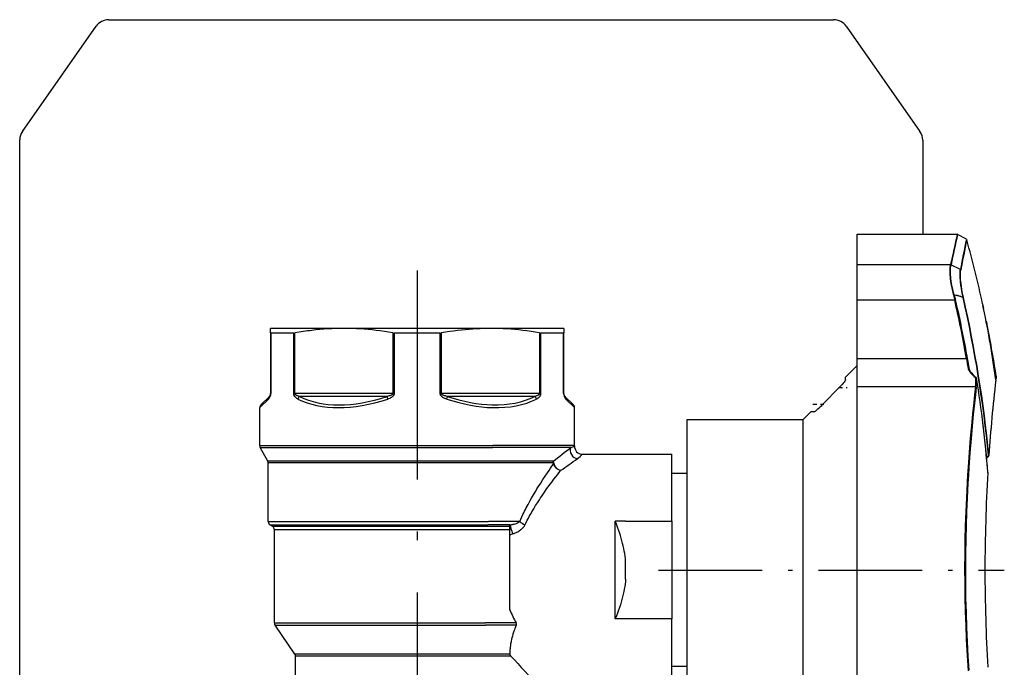
# Model space of a CAD drawing. Extents: x 50 to 396, y 16 to 255.
# Drawn here: x 129 to 155, y 224 to 241 of the extents above; entities that cross this region are included whole.
import ezdxf

# ---------------------------------------------------------------- set-up
doc = ezdxf.new("R2010")
doc.units = 0
doc.linetypes.add('DASHDOT', pattern=[18.5, 12, -3, 0.5, -3])
doc.layers.get('0').update_dxf_attribs({"linetype": 'CONTINUOUS'})

msp = doc.modelspace()

# ---------------------------------------------------------------- linework, layer by layer
at = {"color": 7, "ltscale": 0.0832}
for p, q in [((129.132, 237.612), (131.04, 240.338)), ((150.478, 240.338), (152.387, 237.612))]:
    msp.add_line(p, q, dxfattribs=at)
at = {"color": 7, "ltscale": 0.469558}
msp.add_line((131.368, 240.509), (150.15, 240.509), dxfattribs=at)
at = {"color": 7}
msp.add_line((129.059, 163.635), (129.059, 237.396), dxfattribs=at)
at = {"color": 7, "ltscale": 0.060847}
msp.add_line((152.459, 237.383), (152.459, 234.949), dxfattribs=at)
at = {"color": 7, "ltscale": 0.019672}
msp.add_line((150.759, 234.162), (150.759, 234.949), dxfattribs=at)
at = {"color": 7, "ltscale": 0.064857}
msp.add_line((150.759, 234.949), (153.354, 234.949), dxfattribs=at)
at = {"color": 7, "ltscale": 0.006503}
msp.add_line((153.59, 234.818), (153.363, 234.946), dxfattribs=at)
at = {"color": 7, "linetype": 'DASHDOT', "ltscale": 0.451231}
msp.add_line((139.359, 234.014), (139.359, 215.965), dxfattribs=at)
at = {"color": 7, "ltscale": 0.022739}
msp.add_line((150.759, 233.252), (150.759, 234.162), dxfattribs=at)
at = {"color": 7, "ltscale": 0.060571}
msp.add_line((150.759, 234.162), (153.182, 234.162), dxfattribs=at)
at = {"color": 7, "ltscale": 5.08944e-06}
for p, q in [((153.182, 234.162), (153.182, 234.162)), ((153.191, 234.159), (153.191, 234.16))]:
    msp.add_line(p, q, dxfattribs=at)
at = {"color": 7, "ltscale": 0.006824}
msp.add_line((153.434, 234.036), (153.191, 234.16), dxfattribs=at)
at = {"color": 7, "ltscale": 0.038244}
msp.add_line((150.759, 231.723), (150.759, 233.252), dxfattribs=at)
at = {"color": 7, "ltscale": 0.063165}
msp.add_line((150.759, 233.252), (153.286, 233.252), dxfattribs=at)
at = {"color": 7, "ltscale": 0.000254961}
msp.add_line((153.275, 233.369), (153.265, 233.366), dxfattribs=at)
at = {"color": 7, "ltscale": 6.1587e-05}
msp.add_line((153.281, 233.382), (153.281, 233.384), dxfattribs=at)
at = {"color": 7, "ltscale": 0.000432803}
msp.add_line((153.286, 233.252), (153.303, 233.256), dxfattribs=at)
at = {"color": 7, "ltscale": 0.000237918}
msp.add_line((153.512, 233.311), (153.502, 233.309), dxfattribs=at)
at = {"color": 7, "ltscale": 2.78159e-05}
msp.add_line((153.502, 233.309), (153.503, 233.31), dxfattribs=at)
at = {"color": 7, "ltscale": 0.000221863}
msp.add_line((153.503, 233.31), (153.512, 233.311), dxfattribs=at)
at = {"color": 7, "ltscale": 0.003071}
msp.add_line((154.011, 233.145), (154.036, 233.025), dxfattribs=at)
at = {"color": 7, "ltscale": 0.002105}
msp.add_line((154.036, 233.025), (154.019, 233.107), dxfattribs=at)
at = {"color": 7, "ltscale": 7.40051e-05}
msp.add_line((154.103, 232.694), (154.106, 232.694), dxfattribs=at)
at = {"color": 7, "ltscale": 0.001532}
msp.add_line((154.106, 232.694), (154.118, 232.634), dxfattribs=at)
at = {"color": 7, "ltscale": 0.04749}
msp.add_line((137.459, 232.509), (135.559, 232.509), dxfattribs=at)
at = {"color": 7, "ltscale": 0.002927}
for p, q in [((135.559, 232.392), (135.559, 232.509)), ((143.159, 232.509), (143.159, 232.392))]:
    msp.add_line(p, q, dxfattribs=at)
at = {"color": 7, "ltscale": 2.02179e-05}
msp.add_line((137.46, 232.509), (137.459, 232.509), dxfattribs=at)
at = {"color": 7, "ltscale": 0.093035}
msp.add_line((141.181, 232.509), (137.46, 232.509), dxfattribs=at)
at = {"color": 7, "ltscale": 0.001955}
msp.add_line((141.259, 232.509), (141.181, 232.509), dxfattribs=at)
at = {"color": 7, "ltscale": 0.001942}
msp.add_line((141.259, 232.509), (141.182, 232.508), dxfattribs=at)
at = {"color": 7, "ltscale": 0.0475}
msp.add_line((143.159, 232.509), (141.259, 232.509), dxfattribs=at)
at = {"color": 7, "ltscale": 8.04901e-05}
msp.add_line((154.118, 232.634), (154.115, 232.634), dxfattribs=at)
at = {"color": 7, "ltscale": 0.039288}
for p, q in [((135.559, 232.392), (135.559, 230.82)), ((136.189, 230.82), (136.189, 232.392)), ((138.729, 232.392), (138.729, 230.82)), ((139.989, 230.82), (139.989, 232.392)), ((142.529, 232.392), (142.529, 230.82)), ((143.159, 230.82), (143.159, 232.392))]:
    msp.add_line(p, q, dxfattribs=at)
at = {"color": 7, "ltscale": 0.014865}
for p, q in [((136.161, 232.389), (135.566, 232.389)), ((143.152, 232.389), (142.558, 232.389))]:
    msp.add_line(p, q, dxfattribs=at)
at = {"color": 7, "ltscale": 0.039215}
for p, q in [((135.566, 232.389), (135.566, 230.82)), ((135.566, 232.389), (135.566, 230.82)), ((136.161, 230.82), (136.161, 232.389)), ((138.765, 232.389), (138.765, 230.82)), ((139.954, 230.82), (139.954, 232.389)), ((142.558, 232.389), (142.558, 230.82)), ((143.152, 230.82), (143.152, 232.389))]:
    msp.add_line(p, q, dxfattribs=at)
at = {"color": 7, "ltscale": 0.029731}
msp.add_line((139.954, 232.389), (138.765, 232.389), dxfattribs=at)
at = {"color": 7, "ltscale": 0.018125}
msp.add_line((150.759, 230.997), (150.759, 231.723), dxfattribs=at)
at = {"color": 7, "ltscale": 0.070906}
msp.add_line((153.596, 231.723), (150.759, 231.723), dxfattribs=at)
at = {"color": 7, "ltscale": 0.000433053}
msp.add_line((153.613, 231.726), (153.596, 231.723), dxfattribs=at)
at = {"color": 7, "ltscale": 0.010606}
msp.add_line((150.459, 231.249), (150.759, 231.549), dxfattribs=at)
at = {"color": 7, "ltscale": 0.001734}
msp.add_line((150.459, 231.179), (150.459, 231.248), dxfattribs=at)
at = {"color": 7, "ltscale": 1.35462e-05}
msp.add_line((153.855, 231.22), (153.854, 231.22), dxfattribs=at)
at = {"color": 7, "ltscale": 0.000675304}
msp.add_line((154.353, 231.174), (154.349, 231.2), dxfattribs=at)
at = {"color": 7, "ltscale": 0.000152592}
msp.add_line((154.353, 231.168), (154.353, 231.174), dxfattribs=at)
msp.add_line((154.353, 231.168), (154.353, 231.174), dxfattribs=at)
at = {"color": 7, "ltscale": 0.001254}
msp.add_line((154.358, 231.222), (154.364, 231.272), dxfattribs=at)
at = {"color": 7, "ltscale": 0.000146874}
msp.add_line((154.359, 231.216), (154.358, 231.222), dxfattribs=at)
at = {"color": 7, "ltscale": 0.001264}
for p, q in [((154.364, 231.266), (154.359, 231.216)), ((154.359, 231.216), (154.364, 231.266))]:
    msp.add_line(p, q, dxfattribs=at)
at = {"color": 7, "ltscale": 0.000136219}
msp.add_line((154.364, 231.272), (154.364, 231.266), dxfattribs=at)
at = {"color": 7, "ltscale": 0.015124}
msp.add_line((149.874, 230.549), (150.297, 230.982), dxfattribs=at)
at = {"color": 7, "linetype": 'DASHDOT', "ltscale": 0.005628}
msp.add_line((150.278, 230.982), (150.503, 230.982), dxfattribs=at)
at = {"color": 7, "ltscale": 0.23744}
msp.add_line((150.759, 221.5), (150.759, 230.997), dxfattribs=at)
at = {"color": 7, "ltscale": 0.076663}
msp.add_line((153.826, 230.997), (150.759, 230.997), dxfattribs=at)
at = {"color": 7, "ltscale": 0.007927}
for p, q in [((135.506, 230.679), (135.279, 230.457)), ((143.439, 230.457), (143.212, 230.679))]:
    msp.add_line(p, q, dxfattribs=at)
at = {"color": 7, "ltscale": 0.007829}
msp.add_line((135.53, 230.749), (135.309, 230.528), dxfattribs=at)
at = {"color": 7, "ltscale": 0.000175858}
for p, q in [((135.566, 230.82), (135.559, 230.82)), ((143.152, 230.82), (143.159, 230.82))]:
    msp.add_line(p, q, dxfattribs=at)
at = {"color": 7, "ltscale": 0.000709534}
msp.add_line((136.161, 230.82), (136.189, 230.82), dxfattribs=at)
at = {"color": 7, "ltscale": 0.063498}
for p, q in [((138.729, 230.82), (136.189, 230.82)), ((142.529, 230.82), (139.989, 230.82))]:
    msp.add_line(p, q, dxfattribs=at)
at = {"color": 7, "ltscale": 0.056681}
for p, q in [((138.578, 230.749), (136.311, 230.749)), ((142.408, 230.749), (140.14, 230.749))]:
    msp.add_line(p, q, dxfattribs=at)
at = {"color": 7, "ltscale": 0.000885391}
msp.add_line((138.765, 230.82), (138.729, 230.82), dxfattribs=at)
at = {"color": 7, "ltscale": 0.000885773}
msp.add_line((139.954, 230.82), (139.989, 230.82), dxfattribs=at)
at = {"color": 7, "ltscale": 0.000709915}
msp.add_line((142.558, 230.82), (142.529, 230.82), dxfattribs=at)
at = {"color": 7, "ltscale": 0.007828}
msp.add_line((143.41, 230.528), (143.189, 230.749), dxfattribs=at)
at = {"color": 7, "ltscale": 0.024572}
for p, q in [((135.279, 229.474), (135.279, 230.457)), ((143.439, 229.474), (143.439, 230.457)), ((143.439, 229.474), (143.439, 230.457))]:
    msp.add_line(p, q, dxfattribs=at)
at = {"color": 7, "linetype": 'DASHDOT', "ltscale": 0.007123}
msp.add_line((149.613, 230.549), (149.898, 230.549), dxfattribs=at)
at = {"color": 7, "ltscale": 0.0975}
for p, q in [((146.359, 226.249), (146.359, 230.149)), ((149.359, 226.249), (149.359, 230.149)), ((146.359, 222.349), (146.359, 226.249)), ((149.359, 222.349), (149.359, 226.249))]:
    msp.add_line(p, q, dxfattribs=at)
at = {"color": 7, "ltscale": 0.075}
msp.add_line((146.359, 230.149), (149.359, 230.149), dxfattribs=at)
at = {"color": 7, "ltscale": 0.007071}
msp.add_line((149.359, 230.149), (149.559, 230.349), dxfattribs=at)
at = {"color": 7, "ltscale": 0.001933}
msp.add_line((149.637, 230.349), (149.559, 230.349), dxfattribs=at)
at = {"color": 7, "ltscale": 0.150901}
msp.add_line((135.279, 229.474), (141.315, 229.474), dxfattribs=at)
at = {"color": 7, "ltscale": 0.150444}
msp.add_line((135.292, 229.426), (141.309, 229.426), dxfattribs=at)
at = {"color": 7, "ltscale": 0.010129}
msp.add_line((135.487, 229.071), (135.292, 229.426), dxfattribs=at)
at = {"color": 7, "ltscale": 0.050806}
msp.add_line((143.342, 229.426), (141.309, 229.426), dxfattribs=at)
at = {"color": 7, "ltscale": 0.053099}
msp.add_line((143.439, 229.474), (141.315, 229.474), dxfattribs=at)
at = {"color": 7, "ltscale": 0.0002142}
msp.add_line((143.439, 229.466), (143.439, 229.474), dxfattribs=at)
msp.add_line((143.439, 229.466), (143.439, 229.474), dxfattribs=at)
at = {"color": 7, "ltscale": 0.058028}
msp.add_line((143.638, 229.249), (145.959, 229.249), dxfattribs=at)
at = {"color": 7, "ltscale": 0.043361}
msp.add_line((145.959, 227.514), (145.959, 229.249), dxfattribs=at)
at = {"color": 7, "ltscale": 0.001574}
msp.add_line((154.112, 229.174), (154.16, 229.215), dxfattribs=at)
at = {"color": 7, "ltscale": 0.001619}
for p, q in [((154.163, 229.199), (154.114, 229.157)), ((154.114, 229.157), (154.163, 229.199))]:
    msp.add_line(p, q, dxfattribs=at)
at = {"color": 7, "ltscale": 0.000237959}
msp.add_line((154.17, 229.216), (154.16, 229.215), dxfattribs=at)
at = {"color": 7, "ltscale": 0.143222}
msp.add_line((141.216, 229.071), (135.487, 229.071), dxfattribs=at)
at = {"color": 7, "ltscale": 0.142765}
for p, q in [((141.21, 229.023), (135.499, 229.023)), ((135.499, 227.504), (141.21, 227.504))]:
    msp.add_line(p, q, dxfattribs=at)
at = {"color": 7, "ltscale": 0.037972}
msp.add_line((135.499, 227.504), (135.499, 229.023), dxfattribs=at)
at = {"color": 7, "ltscale": 0.041576}
msp.add_line((142.873, 229.023), (141.21, 229.023), dxfattribs=at)
at = {"color": 7, "ltscale": 0.04171}
msp.add_line((142.884, 229.071), (141.216, 229.071), dxfattribs=at)
at = {"color": 7, "ltscale": 0.01}
for p, q in [((146.359, 228.749), (145.959, 228.749)), ((146.359, 223.749), (145.959, 223.749)), ((146.359, 223.749), (145.959, 223.749))]:
    msp.add_line(p, q, dxfattribs=at)
at = {"color": 7, "ltscale": 0.000199899}
msp.add_line((154.147, 228.776), (154.147, 228.768), dxfattribs=at)
msp.add_line((154.147, 228.776), (154.147, 228.768), dxfattribs=at)
at = {"color": 7, "ltscale": 0.141026}
msp.add_line((135.546, 227.419), (141.187, 227.419), dxfattribs=at)
at = {"color": 7, "ltscale": 0.001946}
msp.add_line((135.612, 227.378), (135.546, 227.419), dxfattribs=at)
msp.add_line((135.612, 227.378), (135.546, 227.419), dxfattribs=at)
at = {"color": 7, "ltscale": 0.138585}
msp.add_line((141.156, 227.378), (135.612, 227.378), dxfattribs=at)
at = {"color": 7, "ltscale": 0.01509}
msp.add_line((141.759, 227.378), (141.156, 227.378), dxfattribs=at)
at = {"color": 7, "ltscale": 0.014476}
msp.add_line((141.766, 227.419), (141.187, 227.419), dxfattribs=at)
at = {"color": 7, "ltscale": 0.020201}
msp.add_line((142.018, 227.504), (141.21, 227.504), dxfattribs=at)
at = {"color": 7, "ltscale": 0.00018723}
msp.add_line((141.759, 227.417), (141.766, 227.419), dxfattribs=at)
at = {"color": 7, "ltscale": 0.006327}
msp.add_line((141.759, 227.164), (141.759, 227.417), dxfattribs=at)
at = {"color": 7, "ltscale": 0.00675}
for p, q in [((144.759, 227.514), (144.489, 227.514)), ((144.759, 224.983), (144.489, 224.983))]:
    msp.add_line(p, q, dxfattribs=at)
at = {"color": 7, "ltscale": 0.063277}
for p, q in [((144.489, 224.983), (144.489, 227.514)), ((145.959, 227.514), (145.959, 224.983))]:
    msp.add_line(p, q, dxfattribs=at)
at = {"color": 7, "ltscale": 0.03}
for p, q in [((144.759, 227.514), (145.959, 227.514)), ((145.959, 224.983), (144.759, 224.983))]:
    msp.add_line(p, q, dxfattribs=at)
at = {"color": 7, "ltscale": 0.136847}
for p, q in [((141.133, 227.293), (135.659, 227.293)), ((135.659, 224.88), (141.133, 224.88))]:
    msp.add_line(p, q, dxfattribs=at)
at = {"color": 7, "ltscale": 0.060338}
msp.add_line((135.659, 224.88), (135.659, 227.293), dxfattribs=at)
at = {"color": 7, "ltscale": 0.015653}
msp.add_line((141.759, 227.293), (141.133, 227.293), dxfattribs=at)
at = {"color": 7, "ltscale": 0.00194}
msp.add_line((141.759, 227.164), (141.833, 227.187), dxfattribs=at)
at = {"color": 7, "ltscale": 0.048737}
msp.add_line((141.759, 225.214), (141.759, 227.164), dxfattribs=at)
at = {"color": 7, "ltscale": 0.011673}
msp.add_line((144.759, 226.015), (144.759, 226.482), dxfattribs=at)
at = {"color": 7, "linetype": 'DASHDOT', "ltscale": 0.223996}
msp.add_line((145.613, 226.249), (154.572, 226.249), dxfattribs=at)
at = {"color": 7, "linetype": 'DASHDOT', "ltscale": 0.008944}
msp.add_line((154.04, 226.249), (154.398, 226.249), dxfattribs=at)
at = {"color": 7, "ltscale": 0.136196}
msp.add_line((135.677, 224.823), (141.125, 224.823), dxfattribs=at)
at = {"color": 7, "ltscale": 0.022718}
msp.add_line((136.192, 224.074), (135.677, 224.823), dxfattribs=at)
at = {"color": 7, "ltscale": 0.020053}
msp.add_line((141.927, 224.823), (141.125, 224.823), dxfattribs=at)
at = {"color": 7, "ltscale": 0.019704}
msp.add_line((141.921, 224.88), (141.133, 224.88), dxfattribs=at)
at = {"color": 7, "ltscale": 0.043362}
msp.add_line((145.959, 223.249), (145.959, 224.983), dxfattribs=at)
at = {"color": 7, "ltscale": 0.117156}
msp.add_line((140.878, 224.074), (136.192, 224.074), dxfattribs=at)
at = {"color": 7, "ltscale": 0.116505}
msp.add_line((140.869, 224.018), (136.209, 224.018), dxfattribs=at)
at = {"color": 7, "ltscale": 0.022886}
msp.add_line((136.209, 223.102), (136.209, 224.018), dxfattribs=at)
at = {"color": 7, "ltscale": 0.022971}
msp.add_line((141.788, 224.018), (140.869, 224.018), dxfattribs=at)
at = {"color": 7, "ltscale": 0.022043}
msp.add_line((141.76, 224.074), (140.878, 224.074), dxfattribs=at)
at = {"color": 7}
for points in [[(153.265, 233.366), (153.246, 233.444), (153.228, 233.52), (153.22, 233.559), (153.212, 233.598), (153.205, 233.634), (153.199, 233.669), (153.189, 233.731), (153.18, 233.792), (153.177, 233.821), (153.174, 233.85), (153.171, 233.877), (153.169, 233.903), (153.167, 233.938), (153.166, 233.971), (153.166, 234.002), (153.166, 234.035), (153.168, 234.066), (153.169, 234.083), (153.171, 234.1), (153.174, 234.122), (153.177, 234.141), (153.182, 234.162)], [(153.275, 233.369), (153.256, 233.445), (153.238, 233.521), (153.23, 233.56), (153.222, 233.598), (153.215, 233.634), (153.208, 233.67), (153.198, 233.731), (153.189, 233.791), (153.186, 233.82), (153.183, 233.849), (153.18, 233.876), (153.178, 233.902), (153.176, 233.936), (153.175, 233.969), (153.174, 234.001), (153.175, 234.033), (153.177, 234.064), (153.178, 234.081), (153.18, 234.098), (153.183, 234.119), (153.187, 234.139), (153.191, 234.159)], [(153.503, 233.31), (153.486, 233.392), (153.471, 233.471), (153.459, 233.549), (153.453, 233.587), (153.448, 233.624), (153.443, 233.66), (153.439, 233.694), (153.433, 233.757), (153.429, 233.816), (153.427, 233.843), (153.426, 233.87), (153.426, 233.907), (153.426, 233.942), (153.427, 233.973), (153.43, 234.002), (153.432, 234.019), (153.434, 234.036)], [(153.512, 233.311), (153.497, 233.385), (153.483, 233.457), (153.471, 233.528), (153.461, 233.596), (153.452, 233.661), (153.446, 233.722), (153.441, 233.78), (153.437, 233.834), (153.436, 233.879), (153.436, 233.921), (153.437, 233.958), (153.438, 233.975), (153.44, 233.991), (153.442, 234.009), (153.444, 234.025)], [(153.281, 233.384), (153.279, 233.384), (153.277, 233.382), (153.276, 233.378), (153.275, 233.376), (153.275, 233.369)], [(153.281, 233.382), (153.28, 233.382), (153.279, 233.379), (153.279, 233.376), (153.279, 233.369), (153.279, 233.368)], [(153.281, 233.384), (153.327, 233.374), (153.35, 233.368), (153.373, 233.362), (153.395, 233.356), (153.418, 233.349), (153.433, 233.344), (153.449, 233.338), (153.462, 233.332), (153.476, 233.326), (153.49, 233.319), (153.503, 233.31)], [(153.281, 233.382), (153.327, 233.372), (153.35, 233.366), (153.373, 233.36), (153.395, 233.354), (153.417, 233.347), (153.433, 233.342), (153.449, 233.336), (153.462, 233.331), (153.475, 233.325), (153.489, 233.317), (153.502, 233.309)], [(137.459, 232.509), (137.357, 232.508), (137.254, 232.506), (137.151, 232.502), (137.048, 232.496), (136.944, 232.489), (136.839, 232.48), (136.733, 232.469), (136.625, 232.457), (136.571, 232.45), (136.516, 232.443), (136.461, 232.435), (136.405, 232.427), (136.298, 232.41), (136.189, 232.392)], [(138.729, 232.392), (138.618, 232.411), (138.509, 232.428), (138.402, 232.443), (138.296, 232.457), (138.192, 232.469), (138.089, 232.479), (137.988, 232.488), (137.887, 232.495), (137.787, 232.501), (137.688, 232.505), (137.612, 232.507), (137.536, 232.508), (137.46, 232.509)], [(141.182, 232.508), (141.087, 232.506), (140.991, 232.503), (140.896, 232.499), (140.799, 232.493), (140.703, 232.486), (140.605, 232.477), (140.506, 232.467), (140.406, 232.455), (140.304, 232.441), (140.201, 232.427), (140.096, 232.41), (139.989, 232.392)], [(142.529, 232.392), (142.418, 232.411), (142.309, 232.428), (142.202, 232.443), (142.096, 232.457), (141.992, 232.469), (141.889, 232.479), (141.788, 232.488), (141.687, 232.495), (141.587, 232.501), (141.488, 232.505), (141.411, 232.507), (141.335, 232.508), (141.259, 232.509)], [(153.596, 231.723), (153.6, 231.695), (153.605, 231.667), (153.608, 231.64), (153.614, 231.598), (153.62, 231.557), (153.624, 231.531), (153.629, 231.505), (153.632, 231.488), (153.637, 231.471), (153.64, 231.457), (153.645, 231.443), (153.65, 231.429), (153.654, 231.42), (153.659, 231.412), (153.662, 231.406), (153.667, 231.4)], [(153.613, 231.726), (153.624, 231.659), (153.634, 231.591), (153.641, 231.547), (153.645, 231.525)], [(153.645, 231.525), (153.65, 231.496), (153.655, 231.476), (153.661, 231.454), (153.667, 231.436), (153.673, 231.422), (153.676, 231.416), (153.679, 231.41), (153.683, 231.405)], [(150.459, 231.179), (150.459, 231.176), (150.457, 231.172), (150.454, 231.166), (150.45, 231.159), (150.438, 231.142), (150.421, 231.119), (150.398, 231.091), (150.367, 231.057), (150.335, 231.022), (150.297, 230.982)], [(153.826, 230.997), (153.803, 230.795), (153.78, 230.585), (153.75, 230.293), (153.721, 229.987), (153.692, 229.669), (153.663, 229.299), (153.635, 228.916), (153.622, 228.717), (153.61, 228.516), (153.6, 228.319), (153.59, 228.12), (153.574, 227.761), (153.562, 227.397), (153.553, 227.03), (153.548, 226.66), (153.545, 226.289), (153.547, 225.918), (153.552, 225.547), (153.56, 225.179), (153.572, 224.814), (153.586, 224.454), (153.6, 224.177), (153.615, 223.904), (153.632, 223.636)], [(153.845, 230.986), (153.822, 230.784), (153.799, 230.574), (153.769, 230.282), (153.74, 229.977), (153.711, 229.66), (153.681, 229.29), (153.654, 228.908), (153.641, 228.709), (153.629, 228.508), (153.618, 228.311), (153.608, 228.112), (153.593, 227.758), (153.581, 227.4), (153.572, 227.038), (153.566, 226.674), (153.564, 226.308), (153.565, 226.048), (153.567, 225.789), (153.571, 225.53), (153.575, 225.338), (153.58, 225.145), (153.592, 224.764), (153.608, 224.388), (153.627, 224.019), (153.65, 223.656)], [(136.271, 230.679), (136.254, 230.687), (136.238, 230.697), (136.23, 230.703), (136.222, 230.709), (136.212, 230.717), (136.202, 230.727), (136.193, 230.737), (136.184, 230.749), (136.18, 230.755), (136.176, 230.762), (136.171, 230.772), (136.167, 230.782), (136.164, 230.793), (136.163, 230.799), (136.162, 230.806), (136.161, 230.813), (136.161, 230.82)], [(136.311, 230.749), (136.286, 230.756), (136.274, 230.759), (136.261, 230.763), (136.249, 230.767), (136.238, 230.772), (136.229, 230.776), (136.221, 230.781), (136.214, 230.785), (136.208, 230.79), (136.204, 230.793), (136.199, 230.798), (136.196, 230.802), (136.193, 230.806), (136.191, 230.811), (136.19, 230.816), (136.189, 230.82)], [(138.729, 230.82), (138.729, 230.815), (138.727, 230.811), (138.725, 230.806), (138.721, 230.802), (138.718, 230.798), (138.713, 230.795), (138.706, 230.79), (138.699, 230.786), (138.691, 230.782), (138.683, 230.778), (138.667, 230.772), (138.652, 230.767), (138.638, 230.763), (138.623, 230.759), (138.608, 230.755), (138.578, 230.749)], [(138.765, 230.82), (138.764, 230.811), (138.762, 230.802), (138.76, 230.794), (138.758, 230.788), (138.755, 230.783), (138.751, 230.777), (138.748, 230.771), (138.74, 230.761), (138.732, 230.752), (138.723, 230.744), (138.716, 230.739), (138.709, 230.733), (138.695, 230.723), (138.683, 230.716), (138.671, 230.71), (138.658, 230.704), (138.646, 230.698), (138.62, 230.688), (138.595, 230.679)], [(140.124, 230.679), (140.098, 230.688), (140.085, 230.693), (140.072, 230.698), (140.055, 230.706), (140.039, 230.715), (140.023, 230.724), (140.008, 230.734), (140.001, 230.739), (139.995, 230.745), (139.986, 230.753), (139.978, 230.762), (139.971, 230.771), (139.967, 230.777), (139.963, 230.783), (139.961, 230.789), (139.959, 230.794), (139.956, 230.803), (139.954, 230.811), (139.954, 230.82)], [(140.14, 230.749), (140.11, 230.756), (140.094, 230.759), (140.079, 230.763), (140.064, 230.767), (140.05, 230.772), (140.033, 230.779), (140.025, 230.783), (140.018, 230.787), (140.01, 230.791), (140.004, 230.796), (140, 230.8), (139.996, 230.803), (139.993, 230.807), (139.991, 230.811), (139.99, 230.816), (139.989, 230.82)], [(142.529, 230.82), (142.529, 230.816), (142.528, 230.813), (142.527, 230.809), (142.525, 230.806), (142.521, 230.799), (142.516, 230.794), (142.51, 230.789), (142.504, 230.785), (142.498, 230.781), (142.485, 230.774), (142.473, 230.769), (142.46, 230.764), (142.447, 230.76), (142.434, 230.756), (142.408, 230.749)], [(142.558, 230.82), (142.557, 230.807), (142.555, 230.794), (142.551, 230.782), (142.547, 230.771), (142.541, 230.758), (142.533, 230.747), (142.526, 230.737), (142.52, 230.731), (142.514, 230.724), (142.507, 230.718), (142.5, 230.712), (142.492, 230.706), (142.484, 230.7), (142.475, 230.694), (142.466, 230.688), (142.448, 230.679)], [(142.558, 230.82), (142.557, 230.807), (142.555, 230.794), (142.551, 230.782), (142.547, 230.771), (142.541, 230.758), (142.533, 230.747), (142.526, 230.737), (142.52, 230.731), (142.514, 230.724), (142.507, 230.718), (142.5, 230.712), (142.492, 230.706), (142.484, 230.7), (142.475, 230.694), (142.466, 230.688), (142.448, 230.679)], [(149.637, 230.349), (149.639, 230.349), (149.642, 230.35), (149.647, 230.352), (149.653, 230.355), (149.668, 230.365), (149.687, 230.378), (149.712, 230.398), (149.741, 230.422), (149.776, 230.454), (149.808, 230.484), (149.842, 230.516), (149.874, 230.549)], [(142.018, 227.504), (142.045, 227.565), (142.072, 227.626), (142.1, 227.686), (142.12, 227.729), (142.141, 227.771), (142.164, 227.817), (142.187, 227.862), (142.232, 227.947), (142.277, 228.031), (142.324, 228.114), (142.37, 228.195), (142.4, 228.245), (142.43, 228.295), (142.463, 228.35), (142.496, 228.403), (142.559, 228.503), (142.618, 228.594), (142.676, 228.683), (142.733, 228.768), (142.775, 228.83), (142.816, 228.89), (142.895, 229.003)], [(142.895, 229.003), (142.894, 229.008), (142.892, 229.012), (142.89, 229.015), (142.888, 229.018), (142.885, 229.02), (142.883, 229.021), (142.879, 229.022), (142.876, 229.023), (142.873, 229.023)], [(142.906, 229.014), (142.904, 229.025), (142.901, 229.034), (142.898, 229.044), (142.896, 229.05), (142.893, 229.057), (142.89, 229.062), (142.887, 229.067), (142.884, 229.071)], [(143.074, 228.826), (143.067, 228.827), (143.055, 228.831), (143.043, 228.835), (143.026, 228.843), (143.009, 228.851), (142.993, 228.862), (142.978, 228.873), (142.963, 228.886), (142.95, 228.899), (142.938, 228.914), (142.928, 228.928), (142.919, 228.942), (142.911, 228.957), (142.904, 228.972), (142.899, 228.987), (142.895, 229.003)], [(143.074, 228.826), (143.068, 228.827), (143.056, 228.832), (143.045, 228.837), (143.029, 228.845), (143.013, 228.855), (142.998, 228.867), (142.984, 228.879), (142.97, 228.892), (142.958, 228.907), (142.946, 228.922), (142.935, 228.939), (142.93, 228.948), (142.926, 228.957), (142.919, 228.971), (142.914, 228.985), (142.909, 228.999), (142.906, 229.014)], [(142.156, 227.426), (142.184, 227.483), (142.212, 227.54), (142.242, 227.596), (142.263, 227.636), (142.285, 227.676), (142.309, 227.718), (142.333, 227.76), (142.38, 227.839), (142.427, 227.918), (142.476, 227.995), (142.525, 228.07), (142.556, 228.118), (142.587, 228.164), (142.621, 228.215), (142.656, 228.265), (142.721, 228.358), (142.783, 228.443), (142.844, 228.525), (142.904, 228.605), (142.948, 228.663), (142.991, 228.719), (143.074, 228.826)], [(141.766, 227.419), (141.806, 227.426), (141.826, 227.43), (141.846, 227.434), (141.874, 227.441), (141.902, 227.45), (141.929, 227.459), (141.943, 227.464), (141.956, 227.469), (141.967, 227.474), (141.978, 227.48), (141.992, 227.487), (142.006, 227.495), (142.018, 227.504)], [(141.833, 227.187), (141.851, 227.193), (141.868, 227.199), (141.884, 227.205), (141.9, 227.212), (141.922, 227.221), (141.944, 227.232), (141.965, 227.243), (141.99, 227.257), (142.014, 227.273), (142.037, 227.289), (142.049, 227.298), (142.06, 227.308), (142.071, 227.317), (142.081, 227.327), (142.099, 227.344), (142.107, 227.353), (142.115, 227.363), (142.127, 227.378), (142.137, 227.393), (142.147, 227.409), (142.156, 227.426)], [(144.759, 226.482), (144.753, 226.546), (144.745, 226.611), (144.736, 226.676), (144.725, 226.742), (144.712, 226.807), (144.698, 226.874), (144.682, 226.941), (144.665, 227.009), (144.646, 227.078), (144.624, 227.148), (144.601, 227.219), (144.576, 227.291), (144.55, 227.364), (144.52, 227.438), (144.489, 227.514)], [(144.759, 226.015), (144.753, 225.951), (144.745, 225.886), (144.736, 225.821), (144.725, 225.756), (144.712, 225.69), (144.698, 225.623), (144.682, 225.556), (144.665, 225.488), (144.646, 225.419), (144.624, 225.349), (144.601, 225.279), (144.576, 225.207), (144.55, 225.134), (144.52, 225.059), (144.489, 224.983)], [(141.927, 224.823), (141.909, 224.781), (141.892, 224.739), (141.877, 224.698), (141.867, 224.67), (141.857, 224.641), (141.848, 224.613), (141.839, 224.585), (141.825, 224.537), (141.813, 224.491), (141.803, 224.449), (141.796, 224.418), (141.79, 224.389), (141.785, 224.362), (141.781, 224.335), (141.775, 224.293), (141.77, 224.254), (141.766, 224.217), (141.764, 224.191), (141.762, 224.166), (141.76, 224.118), (141.76, 224.074)], [(141.927, 224.823), (141.929, 224.831), (141.931, 224.838), (141.931, 224.846), (141.93, 224.856), (141.928, 224.865), (141.924, 224.874), (141.921, 224.88)], [(141.76, 224.074), (141.76, 224.07), (141.76, 224.066), (141.762, 224.061), (141.763, 224.056), (141.767, 224.047), (141.77, 224.041), (141.774, 224.036), (141.779, 224.029), (141.788, 224.018)]]:
    msp.add_lwpolyline(points, dxfattribs=at)
for centre, radius, start, end in [((131.368, 240.109), 0.4, 90, 145), ((150.15, 240.109), 0.4, 35, 90), ((129.419, 237.396), 0.36, 143.0456, 180), ((152.059, 237.383), 0.4, 0, 35), ((216.786, 220.723), 65.008, 167.35946, 168.06906), ((216.659, 220.695), 64.88, 167.31134, 168.02231), ((153.354, 234.929), 0.02, 60.456, 90.0004), ((211.985, 222.823), 59.615, 168.39248, 169.15901), ((212.01, 222.82), 59.628, 168.404, 169.16921), ((153.58, 234.8), 0.02, 15.4467, 60.4538), ((122.622, 226.249), 32.138, 12.3909, 15.4421), ((153.181, 234.14), 0.022, 62.8747, 87.8677), ((153.181, 234.14), 0.022, 62.8478, 87.8346), ((153.426, 234.018), 0.0195, 19.915, 64.0642), ((153.282, 233.24), 0.128, 91.1635, 97.7543), ((154.544, 233.545), 1.292, 187.934, 193.086), ((155.819, 233.842), 2.583, 190.5821, 193.1076), ((122.622, 226.249), 31.478, 9.463, 13.0969), ((122.622, 226.249), 31.454, 10.0221, 12.8655), ((122.622, 226.249), 31.471, 10.0221, 12.8655), ((122.622, 226.249), 31.678, 5.3736, 12.8787), ((122.622, 226.249), 31.687, 5.3736, 12.8787), ((130.28, 228.004), 24.281, 7.5018, 11.9341), ((122.622, 226.249), 32.138, 8.9923, 11.5691), ((130.29, 227.855), 24.303, 7.9644, 11.341), ((136.158, 232.556), 0.168, 271.1619, 280.9252), ((138.764, 232.593), 0.204, 260.2963, 270.2919), ((139.955, 232.593), 0.204, 269.7081, 279.7037), ((142.561, 232.556), 0.168, 259.0748, 268.8381), ((154.603, 232.12), 1.165, 217.8142, 229.6181), ((154.585, 232.126), 1.171, 218.3447, 230.1708), ((152.148, 231.179), 1.688, 353.8413, 1.6331), ((152.098, 231.171), 1.756, 353.9605, 1.6026), ((153.835, 231.217), 0.0202, 9.2357, 49.1227), ((122.622, 226.249), 31.626, 4.5691, 9.0436), ((122.622, 226.249), 31.626, 4.5836, 9.0436), ((199.467, 225.96), 45.415, 173.4073, 175.8878), ((199.453, 225.961), 45.4, 173.4149, 175.8926), ((199.454, 225.961), 45.401, 173.4149, 175.8926), ((154.337, 231.218), 0.0221, 305.4217, 353.9543), ((154.337, 231.218), 0.0221, 305.4309, 353.9549), ((153.826, 230.976), 0.0215, 28.2373, 90.9406), ((135.369, 230.821), 0.198, 314.0944, 359.8405), ((135.369, 230.821), 0.198, 314.0944, 359.8405), ((135.592, 230.69), 0.0859, 135.8631, 187.3232), ((135.459, 230.82), 0.1, 315, 360), ((136.403, 230.65), 0.136, 132.892, 167.7751), ((138.955, 230.802), 0.381, 187.9484, 198.9011), ((139.763, 230.802), 0.381, 341.0989, 352.0516), ((142.315, 230.65), 0.136, 12.2248, 47.1082), ((143.35, 230.821), 0.198, 180.1591, 225.9057), ((143.259, 230.82), 0.1, 180, 225), ((143.127, 230.69), 0.0859, 352.6768, 44.1369), ((135.379, 230.457), 0.1, 135, 180), ((143.339, 230.457), 0.1, 360, 45), ((143.339, 230.457), 0.1, 360, 45), ((135.379, 229.474), 0.1, 180.0012, 208.8096), ((116.557, 263.466), 43.314, 307.4316, 308.1975), ((142.839, 230.798), 1.461, 290.1107, 294.2299), ((143.638, 229.449), 0.2, 175.0884, 270), ((143.638, 229.449), 0.2, 175.0884, 270), ((119.96, 261.863), 40.32, 304.9776, 305.743), ((143.07, 229.76), 0.764, 305.4069, 317.9843), ((122.622, 226.249), 31.626, 4.5836, 5.2762), ((154.15, 229.214), 0.0202, 310.5461, 355.6909), ((154.15, 229.214), 0.0202, 310.5461, 355.6909), ((135.399, 229.023), 0.1, 0.0012, 28.8096), ((142.981, 229.023), 0.108, 153.5966, 180.1243), ((142.946, 228.962), 0.0652, 127.4157, 141.0948), ((195.529, 226.24), 41.459, 176.5047, 179.9885), ((195.529, 226.24), 41.459, 176.5047, 179.9885), ((135.599, 227.504), 0.1, 180, 237.9946), ((135.559, 227.293), 0.1, 360, 57.9946), ((195.529, 226.257), 41.459, 180.0115, 183.4953), ((195.529, 226.257), 41.459, 180.0115, 183.4953), ((145.835, 226.983), 4.443, 203.4611, 208.2562), ((135.759, 224.88), 0.1, 180, 214.5085), ((136.109, 224.018), 0.1, 360, 34.5085), ((186.187, 264.939), 60.38, 222.66586, 223.6661)]:
    msp.add_arc(centre, radius, start, end, dxfattribs=at)
for centre, major_axis, ratio, start_param, end_param in [((153.265, 233.364), (-0.02, 0.0005), 0.274034, 3.898324, 4.197998), ((135.663, 232.432), (0.103, 0.041), 0.13119, 3.089431, 3.460094), ((143.056, 232.432), (0.103, -0.041), 0.131192, 5.96468, 6.335348), ((153.667, 231.393), (0.0159, 0.0121), 0.261585, 0.000001, 1.373364), ((153.835, 231.217), (-0.0131, -0.0152), 0.349236, 3.144963, 4.327318), ((153.835, 231.217), (0.02, 0.0004), 0.495758, 0.272522, 1.560798), ((139.36, 234.439), (3.577, 3.405), 0.576946, 3.351426, 4.021569), ((139.324, 234.508), (-3.447, -3.447), 0.577347, 0.188455, 0.858718), ((139.354, 234.453), (3.582, -3.42), 0.576846, 5.405334, 5.716236), ((139.393, 234.513), (3.448, -3.452), 0.577282, 5.425152, 5.7365), ((139.394, 234.509), (3.448, -3.448), 0.577278, 5.736152, 6.09482), ((139.354, 234.445), (3.581, -3.412), 0.576618, 5.715388, 6.073773), ((143.513, 229.33), (0.122, -0.159), 0.908221, 3.582143, 5.581784), ((154.15, 229.214), (0.0129, -0.0153), 0.427908, 0.000001, 1.280578), ((154.15, 229.214), (-0.0199, 0.0014), 0.589792, 3.141593, 3.416811), ((141.833, 227.25), (0.064, -0.189), 0.105491, 3.56772, 5.013046), ((142.156, 227.504), (0.182, -0.082), 0.362618, 4.032967, 4.87377)]:
    msp.add_ellipse(centre, major_axis=major_axis, ratio=ratio, start_param=start_param, end_param=end_param, dxfattribs=at)

doc.saveas('drawing.dxf')
